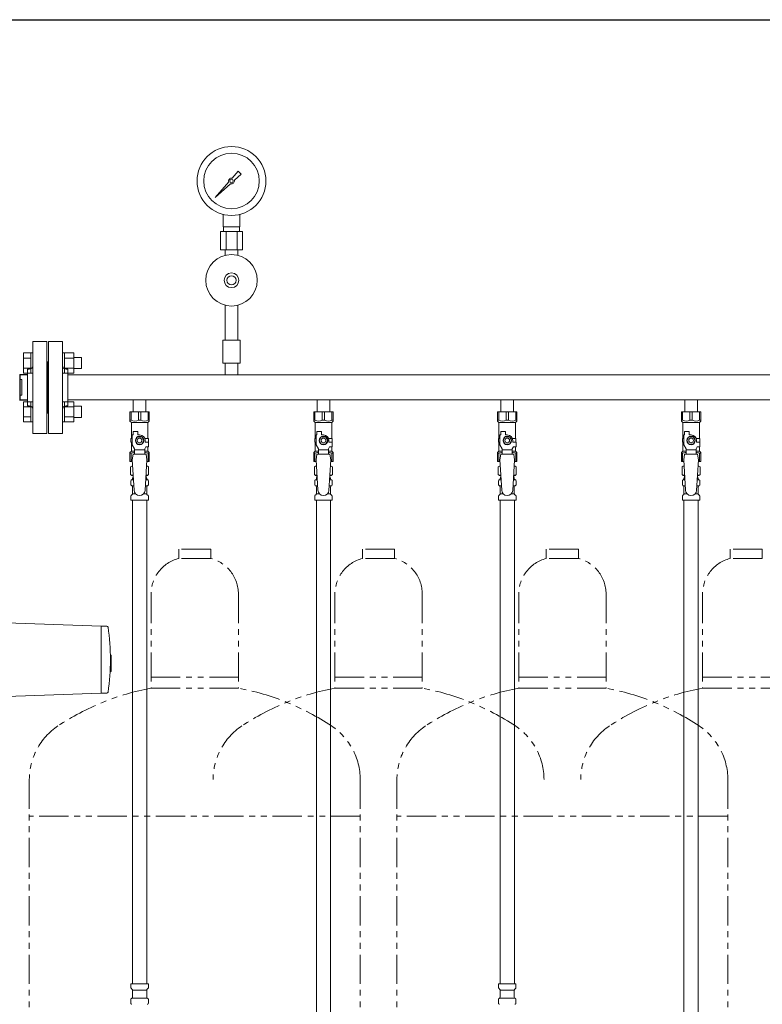
# Model space of a CAD drawing. Units: millimetres. Extents: x 6596 to 15397, y 7365 to 12463.
# Drawn here: x 7337 to 8145, y 8434 to 9505 of the extents above; entities that cross this region are included whole.
import ezdxf

# ---------------------------------------------------------------- set-up
doc = ezdxf.new("R2010")
doc.units = ezdxf.units.MM
doc.linetypes.add('PHANTOM', pattern=[63.5, 31.75, -6.35, 6.35, -6.35, 6.35, -6.35])
doc.linetypes.add('実線', pattern=[0])
for name, color, linetype in [('0000_01', 7, 'Continuous'), ('0002_1_01', 7, 'Continuous'), ('CSLAYER17', 7, 'Continuous'), ('NoLayerName_008', 7, 'Continuous'), ('NoLayerName_009', 7, 'Continuous'), ('NoLayerName_010', 7, 'Continuous'), ('ガス管', 7, 'Continuous')]:
    doc.layers.add(name, color=color, linetype=linetype)
doc.layers.add('ガス配管細', color=4, linetype='Continuous', lineweight=20)
doc.layers.add('図面枠', color=7, linetype='Continuous', lineweight=50)

msp = doc.modelspace()

# ---------------------------------------------------------------- linework, layer by layer
at = {"color": 3, "linetype": 'Continuous', "lineweight": 9}
for p, q in [((7341.3, 9120.3), (7341.3, 9142.2)), ((7341.3, 9142.2), (7349.3, 9142.2)), ((7341.3, 9136.7), (7349.3, 9136.7)), ((7349.3, 9120.2), (7349.3, 9142.2)), ((7349.3, 9142.2), (7351.6, 9142.2)), ((7351.6, 9142.2), (7351.6, 9120.2)), ((7385.9, 9142.2), (7383.6, 9142.2)), ((7383.6, 9142.2), (7383.6, 9120.2)), ((7385.9, 9120.2), (7385.9, 9142.2)), ((7395.9, 9142.2), (7385.9, 9142.2)), ((7395.9, 9136.7), (7385.9, 9136.7)), ((7395.9, 9120.3), (7395.9, 9142.2)), ((7404.3, 9137.2), (7395.9, 9137.2)), ((7404.3, 9125.2), (7404.3, 9137.2)), ((7341.3, 9125.7), (7349.3, 9125.7)), ((7395.9, 9125.7), (7385.9, 9125.7)), ((7404.3, 9125.2), (7395.9, 9125.2)), ((7341.3, 9120.3), (7349.3, 9120.3)), ((7349.3, 9120.2), (7351.6, 9120.2)), ((7385.9, 9120.2), (7383.6, 9120.2)), ((7395.9, 9120.3), (7385.9, 9120.3)), ((7341.3, 9067.2), (7341.3, 9089.2)), ((7341.3, 9089.2), (7349.3, 9089.2)), ((7341.3, 9083.7), (7349.3, 9083.7)), ((7349.3, 9067.2), (7349.3, 9089.2)), ((7349.3, 9089.2), (7351.6, 9089.2)), ((7351.6, 9089.2), (7351.6, 9067.2)), ((7385.9, 9089.2), (7383.6, 9089.2)), ((7383.6, 9089.2), (7383.6, 9067.2)), ((7385.9, 9067.2), (7385.9, 9089.2)), ((7395.9, 9089.2), (7385.9, 9089.2)), ((7395.9, 9083.7), (7385.9, 9083.7)), ((7395.9, 9067.2), (7395.9, 9089.2)), ((7404.3, 9084.2), (7395.9, 9084.2)), ((7404.3, 9072.2), (7404.3, 9084.2)), ((7341.3, 9072.7), (7349.3, 9072.7)), ((7395.9, 9072.7), (7385.9, 9072.7)), ((7404.3, 9072.2), (7395.9, 9072.2)), ((7341.3, 9067.2), (7349.3, 9067.2)), ((7349.3, 9067.2), (7351.6, 9067.2)), ((7385.9, 9067.2), (7383.6, 9067.2)), ((7395.9, 9067.2), (7385.9, 9067.2))]:
    msp.add_line(p, q, dxfattribs=at)
at = {"color": 3, "lineweight": 9}
for p, q in [((7459.2, 9004.4), (7460.9, 9004.4)), ((7459.2, 8997.8), (7461.3, 8997.8)), ((7473.9, 8997.8), (7476.1, 8997.8)), ((7474.3, 9004.4), (7476.1, 9004.4)), ((7659.2, 9004.4), (7660.9, 9004.4)), ((7659.2, 8997.8), (7661.3, 8997.8)), ((7673.9, 8997.8), (7676.1, 8997.8)), ((7674.3, 9004.4), (7676.1, 9004.4)), ((7859.2, 9004.4), (7860.9, 9004.4)), ((7859.2, 8997.8), (7861.3, 8997.8)), ((7873.9, 8997.8), (7876.1, 8997.8)), ((7874.3, 9004.4), (7876.1, 9004.4)), ((8059.2, 9004.4), (8060.9, 9004.4)), ((8059.2, 8997.8), (8061.3, 8997.8)), ((8073.9, 8997.8), (8076.1, 8997.8)), ((8074.3, 9004.4), (8076.1, 9004.4)), ((7459.9, 8989), (7463.2, 8989)), ((7472, 8989), (7475.3, 8989)), ((7659.9, 8989), (7663.2, 8989)), ((7672, 8989), (7675.3, 8989)), ((7859.9, 8989), (7863.2, 8989)), ((7872, 8989), (7875.3, 8989)), ((8059.9, 8989), (8063.2, 8989)), ((8072, 8989), (8075.3, 8989)), ((7459.2, 8440.4), (7476, 8440.4)), ((7459.9, 8449.2), (7475.3, 8449.2)), ((7477.1, 8439.3), (7477.1, 8434.9)), ((7859.2, 8440.4), (7876, 8440.4)), ((7859.9, 8449.2), (7875.3, 8449.2)), ((7877.1, 8439.3), (7877.1, 8434.9)), ((7476.4, 8433.9), (7476, 8433.8)), ((7876.4, 8433.9), (7876, 8433.8))]:
    msp.add_line(p, q, dxfattribs=at)
for centre in [(7476.1, 8434.9), (7876.1, 8434.9)]:
    msp.add_arc(centre, 1, 285, 0, dxfattribs=at)
at = {"layer": '0000_01', "color": 7, "linetype": 'Continuous', "lineweight": 9}
for p, q in [((7425.6, 8845.2), (7322.9, 8848.8)), ((7425.6, 8845.2), (7426.6, 8845.2)), ((7425.6, 8845.2), (7425.6, 8772.2)), ((7431.8, 8845.2), (7426.6, 8845.2)), ((7436.6, 8813.4), (7435.7, 8813.4)), ((7436.6, 8813.4), (7436.6, 8795.8)), ((7436.6, 8795.8), (7435.4, 8795.8)), ((7425.6, 8772.2), (7322.9, 8768.6)), ((7425.6, 8772.2), (7426.6, 8772.2)), ((7431.8, 8772.2), (7426.6, 8772.2))]:
    msp.add_line(p, q, dxfattribs=at)
for centre, radius, start, end in [((7431.8, 8843.8), 1.42, 8.0872, 90), ((7185, 8808.7), 250.8, 351.9128, 8.0872), ((7431.8, 8773.6), 1.42, 270, 351.9128)]:
    msp.add_arc(centre, radius, start, end, dxfattribs=at)
at = {"layer": '0002_1_01', "color": 7, "linetype": 'Continuous', "lineweight": 9}
for p, q in [((7337.1, 9090.7), (7337.1, 9118.7)), ((7337.6, 9117.7), (7337.1, 9117.7)), ((7337.6, 9117.7), (7337.6, 9091.7)), ((7339.6, 9113.2), (7337.6, 9113.2)), ((7339.6, 9113.2), (7339.6, 9096.2)), ((7339.6, 9096.2), (7337.6, 9096.2)), ((7337.6, 9091.7), (7337.1, 9091.7))]:
    msp.add_line(p, q, dxfattribs=at)
at = {"layer": 'CSLAYER17', "color": 3, "lineweight": 9}
for p, q in [((7457.1, 9078.1), (7478.1, 9078.1)), ((7457.1, 9068.1), (7457.1, 9078.1)), ((7458.3, 9069.1), (7458.3, 9078.1)), ((7466.4, 9069.1), (7466.4, 9078.1)), ((7468.8, 9069.1), (7468.8, 9078.1)), ((7476.9, 9069.1), (7476.9, 9078.1)), ((7478.1, 9068.1), (7478.1, 9078.1)), ((7657.1, 9078.1), (7678.1, 9078.1)), ((7657.1, 9068.1), (7657.1, 9078.1)), ((7658.3, 9069.1), (7658.3, 9078.1)), ((7666.4, 9069.1), (7666.4, 9078.1)), ((7668.8, 9069.1), (7668.8, 9078.1)), ((7676.9, 9069.1), (7676.9, 9078.1)), ((7678.1, 9068.1), (7678.1, 9078.1)), ((7857.1, 9078.1), (7878.1, 9078.1)), ((7857.1, 9068.1), (7857.1, 9078.1)), ((7858.3, 9069.1), (7858.3, 9078.1)), ((7866.4, 9069.1), (7866.4, 9078.1)), ((7868.8, 9069.1), (7868.8, 9078.1)), ((7876.9, 9069.1), (7876.9, 9078.1)), ((7878.1, 9068.1), (7878.1, 9078.1)), ((8057.1, 9078.1), (8078.1, 9078.1)), ((8057.1, 9068.1), (8057.1, 9078.1)), ((8058.3, 9069.1), (8058.3, 9078.1)), ((8066.4, 9069.1), (8066.4, 9078.1)), ((8068.8, 9069.1), (8068.8, 9078.1)), ((8076.9, 9069.1), (8076.9, 9078.1)), ((8078.1, 9068.1), (8078.1, 9078.1)), ((7458.3, 9069.1), (7457.1, 9069.1)), ((7457.1, 9068.1), (7458.6, 9066.6)), ((7458.6, 9049.1), (7458.6, 9066.6)), ((7458.6, 9066.6), (7476.6, 9066.6)), ((7466.4, 9069.1), (7468.8, 9069.1)), ((7478.1, 9068.1), (7476.6, 9066.6)), ((7476.6, 9049.1), (7476.6, 9066.6)), ((7476.9, 9069.1), (7478.1, 9069.1)), ((7658.3, 9069.1), (7657.1, 9069.1)), ((7657.1, 9068.1), (7658.6, 9066.6)), ((7658.6, 9049.1), (7658.6, 9066.6)), ((7658.6, 9066.6), (7676.6, 9066.6)), ((7666.4, 9069.1), (7668.8, 9069.1)), ((7678.1, 9068.1), (7676.6, 9066.6)), ((7676.6, 9049.1), (7676.6, 9066.6)), ((7676.9, 9069.1), (7678.1, 9069.1)), ((7858.3, 9069.1), (7857.1, 9069.1)), ((7857.1, 9068.1), (7858.6, 9066.6)), ((7858.6, 9049.1), (7858.6, 9066.6)), ((7858.6, 9066.6), (7876.6, 9066.6)), ((7866.4, 9069.1), (7868.8, 9069.1)), ((7878.1, 9068.1), (7876.6, 9066.6)), ((7876.6, 9049.1), (7876.6, 9066.6)), ((7876.9, 9069.1), (7878.1, 9069.1)), ((8058.3, 9069.1), (8057.1, 9069.1)), ((8057.1, 9068.1), (8058.6, 9066.6)), ((8058.6, 9049.1), (8058.6, 9066.6)), ((8058.6, 9066.6), (8076.6, 9066.6)), ((8066.4, 9069.1), (8068.8, 9069.1)), ((8078.1, 9068.1), (8076.6, 9066.6)), ((8076.6, 9049.1), (8076.6, 9066.6)), ((8076.9, 9069.1), (8078.1, 9069.1)), ((7459.6, 9042.4), (7459.6, 9053.1)), ((7460.6, 9053.1), (7459.6, 9053.1)), ((7460.6, 9053.1), (7460.6, 9056.7)), ((7460.6, 9056.7), (7465.6, 9056.7)), ((7465.3, 9051.1), (7463, 9047.1)), ((7469.9, 9051.1), (7465.3, 9051.1)), ((7465.6, 9053.1), (7465.6, 9056.7)), ((7467.6, 9053.1), (7465.6, 9053.1)), ((7472.2, 9047.1), (7469.9, 9051.1)), ((7659.6, 9042.4), (7659.6, 9053.1)), ((7660.6, 9053.1), (7659.6, 9053.1)), ((7660.6, 9053.1), (7660.6, 9056.7)), ((7660.6, 9056.7), (7665.6, 9056.7)), ((7665.3, 9051.1), (7663, 9047.1)), ((7669.9, 9051.1), (7665.3, 9051.1)), ((7665.6, 9053.1), (7665.6, 9056.7)), ((7667.6, 9053.1), (7665.6, 9053.1)), ((7672.2, 9047.1), (7669.9, 9051.1)), ((7859.6, 9042.4), (7859.6, 9053.1)), ((7860.6, 9053.1), (7859.6, 9053.1)), ((7860.6, 9053.1), (7860.6, 9056.7)), ((7860.6, 9056.7), (7865.6, 9056.7)), ((7865.3, 9051.1), (7863, 9047.1)), ((7869.9, 9051.1), (7865.3, 9051.1)), ((7865.6, 9053.1), (7865.6, 9056.7)), ((7867.6, 9053.1), (7865.6, 9053.1)), ((7872.2, 9047.1), (7869.9, 9051.1)), ((8059.6, 9042.4), (8059.6, 9053.1)), ((8060.6, 9053.1), (8059.6, 9053.1)), ((8060.6, 9053.1), (8060.6, 9056.7)), ((8060.6, 9056.7), (8065.6, 9056.7)), ((8065.3, 9051.1), (8063, 9047.1)), ((8069.9, 9051.1), (8065.3, 9051.1)), ((8065.6, 9053.1), (8065.6, 9056.7)), ((8067.6, 9053.1), (8065.6, 9053.1)), ((8072.2, 9047.1), (8069.9, 9051.1)), ((7459.6, 9049.1), (7458.1, 9049.1)), ((7458.1, 9049.1), (7458.1, 9045.1)), ((7458.1, 9045.1), (7459.6, 9045.1)), ((7458.6, 9035.6), (7458.6, 9045.1)), ((7462.1, 9038), (7459.6, 9042.4)), ((7463, 9047.1), (7465.3, 9043.1)), ((7465.3, 9043.1), (7469.9, 9043.1)), ((7469.9, 9043.1), (7472.2, 9047.1)), ((7473.1, 9038), (7474.3, 9040.1)), ((7473.3, 9049.1), (7477.1, 9049.1)), ((7473.6, 9047.1), (7473.6, 9045.1)), ((7477.2, 9045.1), (7473.6, 9045.1)), ((7477.2, 9040.1), (7474.3, 9040.1)), ((7476.6, 9035.6), (7476.6, 9040.1)), ((7477.1, 9049.1), (7477.1, 9045.1)), ((7477.1, 9049.1), (7477.1, 9045.1)), ((7477.2, 9040.1), (7477.2, 9045.1)), ((7659.6, 9049.1), (7658.1, 9049.1)), ((7658.1, 9049.1), (7658.1, 9045.1)), ((7658.1, 9045.1), (7659.6, 9045.1)), ((7658.6, 9035.6), (7658.6, 9045.1)), ((7662.1, 9038), (7659.6, 9042.4)), ((7663, 9047.1), (7665.3, 9043.1)), ((7665.3, 9043.1), (7669.9, 9043.1)), ((7669.9, 9043.1), (7672.2, 9047.1)), ((7673.1, 9038), (7674.3, 9040.1)), ((7673.3, 9049.1), (7677.1, 9049.1)), ((7673.6, 9047.1), (7673.6, 9045.1)), ((7677.2, 9045.1), (7673.6, 9045.1)), ((7677.2, 9040.1), (7674.3, 9040.1)), ((7676.6, 9035.6), (7676.6, 9040.1)), ((7677.1, 9049.1), (7677.1, 9045.1)), ((7677.1, 9049.1), (7677.1, 9045.1)), ((7677.2, 9040.1), (7677.2, 9045.1)), ((7859.6, 9049.1), (7858.1, 9049.1)), ((7858.1, 9049.1), (7858.1, 9045.1)), ((7858.1, 9045.1), (7859.6, 9045.1)), ((7858.6, 9035.6), (7858.6, 9045.1)), ((7862.1, 9038), (7859.6, 9042.4)), ((7863, 9047.1), (7865.3, 9043.1)), ((7865.3, 9043.1), (7869.9, 9043.1)), ((7869.9, 9043.1), (7872.2, 9047.1)), ((7873.1, 9038), (7874.3, 9040.1)), ((7873.3, 9049.1), (7877.1, 9049.1)), ((7873.6, 9047.1), (7873.6, 9045.1)), ((7877.2, 9045.1), (7873.6, 9045.1)), ((7877.2, 9040.1), (7874.3, 9040.1)), ((7876.6, 9035.6), (7876.6, 9040.1)), ((7877.1, 9049.1), (7877.1, 9045.1)), ((7877.1, 9049.1), (7877.1, 9045.1)), ((7877.2, 9040.1), (7877.2, 9045.1)), ((8059.6, 9049.1), (8058.1, 9049.1)), ((8058.1, 9049.1), (8058.1, 9045.1)), ((8058.1, 9045.1), (8059.6, 9045.1)), ((8058.6, 9035.6), (8058.6, 9045.1)), ((8062.1, 9038), (8059.6, 9042.4)), ((8063, 9047.1), (8065.3, 9043.1)), ((8065.3, 9043.1), (8069.9, 9043.1)), ((8069.9, 9043.1), (8072.2, 9047.1)), ((8073.1, 9038), (8074.3, 9040.1)), ((8073.3, 9049.1), (8077.1, 9049.1)), ((8073.6, 9047.1), (8073.6, 9045.1)), ((8077.2, 9045.1), (8073.6, 9045.1)), ((8077.2, 9040.1), (8074.3, 9040.1)), ((8076.6, 9035.6), (8076.6, 9040.1)), ((8077.1, 9049.1), (8077.1, 9045.1)), ((8077.1, 9049.1), (8077.1, 9045.1)), ((8077.2, 9040.1), (8077.2, 9045.1)), ((7457.1, 9034.1), (7458.6, 9035.6)), ((7457.1, 9034.1), (7457.1, 9024.1)), ((7458.3, 9033.1), (7457.1, 9033.1)), ((7458.3, 9033.1), (7458.3, 9024.1)), ((7458.6, 9035.6), (7462.1, 9035.6)), ((7460.6, 9032.1), (7459.6, 9025.9)), ((7474.6, 9032.1), (7460.6, 9032.1)), ((7462.1, 9032.1), (7462.1, 9038)), ((7473.1, 9036.9), (7462.1, 9036.9)), ((7473.1, 9032.1), (7473.1, 9038)), ((7473.1, 9035.6), (7476.6, 9035.6)), ((7474.6, 9032.1), (7475.6, 9025.9)), ((7478.1, 9034.1), (7476.6, 9035.6)), ((7476.9, 9033.1), (7476.9, 9024.1)), ((7476.9, 9033.1), (7478.1, 9033.1)), ((7478.1, 9034.1), (7478.1, 9024.1)), ((7657.1, 9034.1), (7658.6, 9035.6)), ((7657.1, 9034.1), (7657.1, 9024.1)), ((7658.3, 9033.1), (7657.1, 9033.1)), ((7658.3, 9033.1), (7658.3, 9024.1)), ((7658.6, 9035.6), (7662.1, 9035.6)), ((7660.6, 9032.1), (7659.6, 9025.9)), ((7674.6, 9032.1), (7660.6, 9032.1)), ((7662.1, 9032.1), (7662.1, 9038)), ((7673.1, 9036.9), (7662.1, 9036.9)), ((7673.1, 9032.1), (7673.1, 9038)), ((7673.1, 9035.6), (7676.6, 9035.6)), ((7674.6, 9032.1), (7675.6, 9025.9)), ((7678.1, 9034.1), (7676.6, 9035.6)), ((7676.9, 9033.1), (7676.9, 9024.1)), ((7676.9, 9033.1), (7678.1, 9033.1)), ((7678.1, 9034.1), (7678.1, 9024.1)), ((7857.1, 9034.1), (7858.6, 9035.6)), ((7857.1, 9034.1), (7857.1, 9024.1)), ((7858.3, 9033.1), (7857.1, 9033.1)), ((7858.3, 9033.1), (7858.3, 9024.1)), ((7858.6, 9035.6), (7862.1, 9035.6)), ((7860.6, 9032.1), (7859.6, 9025.9)), ((7874.6, 9032.1), (7860.6, 9032.1)), ((7862.1, 9032.1), (7862.1, 9038)), ((7873.1, 9036.9), (7862.1, 9036.9)), ((7873.1, 9032.1), (7873.1, 9038)), ((7873.1, 9035.6), (7876.6, 9035.6)), ((7874.6, 9032.1), (7875.6, 9025.9)), ((7878.1, 9034.1), (7876.6, 9035.6)), ((7876.9, 9033.1), (7876.9, 9024.1)), ((7876.9, 9033.1), (7878.1, 9033.1)), ((7878.1, 9034.1), (7878.1, 9024.1)), ((8057.1, 9034.1), (8058.6, 9035.6)), ((8057.1, 9034.1), (8057.1, 9024.1)), ((8058.3, 9033.1), (8057.1, 9033.1)), ((8058.3, 9033.1), (8058.3, 9024.1)), ((8058.6, 9035.6), (8062.1, 9035.6)), ((8060.6, 9032.1), (8059.6, 9025.9)), ((8074.6, 9032.1), (8060.6, 9032.1)), ((8062.1, 9032.1), (8062.1, 9038)), ((8073.1, 9036.9), (8062.1, 9036.9)), ((8073.1, 9032.1), (8073.1, 9038)), ((8073.1, 9035.6), (8076.6, 9035.6)), ((8074.6, 9032.1), (8075.6, 9025.9)), ((8078.1, 9034.1), (8076.6, 9035.6)), ((8076.9, 9033.1), (8076.9, 9024.1)), ((8076.9, 9033.1), (8078.1, 9033.1)), ((8078.1, 9034.1), (8078.1, 9024.1)), ((7457.1, 9024.1), (7459.7, 9024.1)), ((7459.6, 9025.9), (7461.6, 8993.1)), ((7475.6, 9025.9), (7473.6, 8992.7)), ((7475.5, 9024.1), (7478.1, 9024.1)), ((7657.1, 9024.1), (7659.7, 9024.1)), ((7659.6, 9025.9), (7661.6, 8993.1)), ((7675.6, 9025.9), (7673.6, 8992.7)), ((7675.5, 9024.1), (7678.1, 9024.1)), ((7857.1, 9024.1), (7859.7, 9024.1)), ((7859.6, 9025.9), (7861.6, 8993.1)), ((7875.6, 9025.9), (7873.6, 8992.7)), ((7875.5, 9024.1), (7878.1, 9024.1)), ((8057.1, 9024.1), (8059.7, 9024.1)), ((8059.6, 9025.9), (8061.6, 8993.1)), ((8075.6, 9025.9), (8073.6, 8992.7)), ((8075.5, 9024.1), (8078.1, 9024.1))]:
    msp.add_line(p, q, dxfattribs=at)
for centre, radius in [((7467.6, 9047.1), 4.62), ((7467.6, 9047.1), 2.5), ((7667.6, 9047.1), 4.62), ((7667.6, 9047.1), 2.5), ((7867.6, 9047.1), 4.62), ((7867.6, 9047.1), 2.5), ((8067.6, 9047.1), 4.62), ((8067.6, 9047.1), 2.5)]:
    msp.add_circle(centre, radius, dxfattribs=at)
for centre, radius, start, end in [((7462.4, 9078), 9.79, 245.4827, 294.5173), ((7472.9, 9078), 9.79, 245.4827, 294.5173), ((7662.4, 9078), 9.79, 245.4827, 294.5173), ((7672.9, 9078), 9.79, 245.4827, 294.5173), ((7862.4, 9078), 9.79, 245.4827, 294.5173), ((7872.9, 9078), 9.79, 245.4827, 294.5173), ((8062.4, 9078), 9.79, 245.4827, 294.5173), ((8072.9, 9078), 9.79, 245.4827, 294.5173), ((7467.6, 9047.1), 6, 0, 90), ((7667.6, 9047.1), 6, 0, 90), ((7867.6, 9047.1), 6, 0, 90), ((8067.6, 9047.1), 6, 0, 90), ((7462.4, 9024.2), 9.79, 91.4635, 114.5173), ((7472.9, 9024.2), 9.79, 65.4827, 88.5365), ((7662.4, 9024.2), 9.79, 91.4635, 114.5173), ((7672.9, 9024.2), 9.79, 65.4827, 88.5365), ((7862.4, 9024.2), 9.79, 91.4635, 114.5173), ((7872.9, 9024.2), 9.79, 65.4827, 88.5365), ((8062.4, 9024.2), 9.79, 91.4635, 114.5173), ((8072.9, 9024.2), 9.79, 65.4827, 88.5365), ((7467.6, 8993.1), 6, 180, 356.5298), ((7667.6, 8993.1), 6, 180, 356.5298), ((7867.6, 8993.1), 6, 180, 356.5298), ((8067.6, 8993.1), 6, 180, 356.5298)]:
    msp.add_arc(centre, radius, start, end, dxfattribs=at)
at = {"layer": 'NoLayerName_008', "color": 3, "linetype": 'Continuous', "lineweight": 9}
for p, q in [((7458, 8456.1), (7477.1, 8456.1)), ((7458, 8456.1), (7458, 8451.9)), ((7458.3, 8451.2), (7459.6, 8449.9)), ((7476.8, 8451.2), (7475.6, 8449.9)), ((7477.1, 8456.1), (7477.1, 8451.9)), ((7858, 8456.1), (7877.1, 8456.1)), ((7858, 8456.1), (7858, 8451.9)), ((7858.3, 8451.2), (7859.6, 8449.9)), ((7876.8, 8451.2), (7875.6, 8449.9)), ((7877.1, 8456.1), (7877.1, 8451.9)), ((7458, 8439.3), (7458, 8434.9)), ((7458.8, 8440.3), (7459.2, 8440.4)), ((7459.9, 8449.2), (7459.9, 8441.4)), ((7475.3, 8449.2), (7475.3, 8441.4)), ((7476.4, 8440.3), (7476, 8440.4)), ((7858, 8439.3), (7858, 8434.9)), ((7858.8, 8440.3), (7859.2, 8440.4)), ((7859.9, 8449.2), (7859.9, 8441.4)), ((7875.3, 8449.2), (7875.3, 8441.4)), ((7876.4, 8440.3), (7876, 8440.4)), ((7458.8, 8433.9), (7459.2, 8433.8)), ((7858.8, 8433.9), (7859.2, 8433.8))]:
    msp.add_line(p, q, dxfattribs=at)
for centre, start, end in [((7459, 8451.9), 180, 225), ((7458.9, 8449.2), 0, 45), ((7476.3, 8449.2), 135, 180), ((7476.1, 8451.9), 315, 0), ((7859, 8451.9), 180, 225), ((7858.9, 8449.2), 0, 45), ((7876.3, 8449.2), 135, 180), ((7876.1, 8451.9), 315, 0), ((7459, 8439.3), 105, 180), ((7458.9, 8441.4), 285, 0), ((7476.3, 8441.4), 180, 255), ((7476.1, 8439.3), 0, 75), ((7859, 8439.3), 105, 180), ((7858.9, 8441.4), 285, 0), ((7876.3, 8441.4), 180, 255), ((7876.1, 8439.3), 0, 75), ((7459, 8434.9), 180, 255), ((7859, 8434.9), 180, 255)]:
    msp.add_arc(centre, 1, start, end, dxfattribs=at)
at = {"layer": 'NoLayerName_009', "color": 3, "linetype": 'Continuous', "lineweight": 9}
for p, q in [((7457.8, 9018.4), (7459.1, 9019.1)), ((7457.8, 9018.4), (7457.8, 9009.9)), ((7459.1, 9019.1), (7460, 9019.1)), ((7459.1, 9019.1), (7460, 9019.1)), ((7475.2, 9019.1), (7476.1, 9019.1)), ((7475.2, 9019.1), (7476.1, 9019.1)), ((7477.4, 9018.4), (7476.1, 9019.1)), ((7477.4, 9018.4), (7477.4, 9009.9)), ((7657.8, 9018.4), (7659.1, 9019.1)), ((7657.8, 9018.4), (7657.8, 9009.9)), ((7659.1, 9019.1), (7660, 9019.1)), ((7659.1, 9019.1), (7660, 9019.1)), ((7675.2, 9019.1), (7676.1, 9019.1)), ((7675.2, 9019.1), (7676.1, 9019.1)), ((7677.4, 9018.4), (7676.1, 9019.1)), ((7677.4, 9018.4), (7677.4, 9009.9)), ((7857.8, 9018.4), (7859.1, 9019.1)), ((7857.8, 9018.4), (7857.8, 9009.9)), ((7859.1, 9019.1), (7860, 9019.1)), ((7859.1, 9019.1), (7860, 9019.1)), ((7875.2, 9019.1), (7876.1, 9019.1)), ((7875.2, 9019.1), (7876.1, 9019.1)), ((7877.4, 9018.4), (7876.1, 9019.1)), ((7877.4, 9018.4), (7877.4, 9009.9)), ((8057.8, 9018.4), (8059.1, 9019.1)), ((8057.8, 9018.4), (8057.8, 9009.9)), ((8059.1, 9019.1), (8060, 9019.1)), ((8059.1, 9019.1), (8060, 9019.1)), ((8075.2, 9019.1), (8076.1, 9019.1)), ((8075.2, 9019.1), (8076.1, 9019.1)), ((8077.4, 9018.4), (8076.1, 9019.1)), ((8077.4, 9018.4), (8077.4, 9009.9)), ((7457.8, 9009.9), (7459.1, 9009.1)), ((7459.1, 9009.1), (7460.6, 9009.1)), ((7460.6, 9008.6), (7460.6, 9007.1)), ((7460.6, 9007.1), (7460.8, 9007.1)), ((7474.5, 9007.1), (7474.6, 9007.1)), ((7474.6, 9009.1), (7476.1, 9009.1)), ((7474.6, 9008.6), (7474.6, 9007.1)), ((7477.4, 9009.9), (7476.1, 9009.1)), ((7657.8, 9009.9), (7659.1, 9009.1)), ((7659.1, 9009.1), (7660.6, 9009.1)), ((7660.6, 9008.6), (7660.6, 9007.1)), ((7660.6, 9007.1), (7660.8, 9007.1)), ((7674.5, 9007.1), (7674.6, 9007.1)), ((7674.6, 9009.1), (7676.1, 9009.1)), ((7674.6, 9008.6), (7674.6, 9007.1)), ((7677.4, 9009.9), (7676.1, 9009.1)), ((7857.8, 9009.9), (7859.1, 9009.1)), ((7859.1, 9009.1), (7860.6, 9009.1)), ((7860.6, 9008.6), (7860.6, 9007.1)), ((7860.6, 9007.1), (7860.8, 9007.1)), ((7874.5, 9007.1), (7874.6, 9007.1)), ((7874.6, 9009.1), (7876.1, 9009.1)), ((7874.6, 9008.6), (7874.6, 9007.1)), ((7877.4, 9009.9), (7876.1, 9009.1)), ((8057.8, 9009.9), (8059.1, 9009.1)), ((8059.1, 9009.1), (8060.6, 9009.1)), ((8060.6, 9008.6), (8060.6, 9007.1)), ((8060.6, 9007.1), (8060.8, 9007.1)), ((8074.5, 9007.1), (8074.6, 9007.1)), ((8074.6, 9009.1), (8076.1, 9009.1)), ((8074.6, 9008.6), (8074.6, 9007.1)), ((8077.4, 9009.9), (8076.1, 9009.1)), ((7458.1, 8998.9), (7458.1, 9003.3)), ((7458.8, 9004.3), (7459.2, 9004.4)), ((7458.8, 8997.9), (7459.2, 8997.8)), ((7459.9, 9005.4), (7459.9, 9006.1)), ((7459.9, 8989), (7459.9, 8996.8)), ((7475.3, 9005.4), (7475.3, 9006.1)), ((7475.3, 8989), (7475.3, 8996.8)), ((7476.4, 9004.3), (7476.1, 9004.4)), ((7476.4, 8997.9), (7476.1, 8997.8)), ((7477.2, 8998.9), (7477.2, 9003.3)), ((7658.1, 8998.9), (7658.1, 9003.3)), ((7658.8, 9004.3), (7659.2, 9004.4)), ((7658.8, 8997.9), (7659.2, 8997.8)), ((7659.9, 9005.4), (7659.9, 9006.1)), ((7659.9, 8989), (7659.9, 8996.8)), ((7675.3, 9005.4), (7675.3, 9006.1)), ((7675.3, 8989), (7675.3, 8996.8)), ((7676.4, 9004.3), (7676.1, 9004.4)), ((7676.4, 8997.9), (7676.1, 8997.8)), ((7677.2, 8998.9), (7677.2, 9003.3)), ((7858.1, 8998.9), (7858.1, 9003.3)), ((7858.8, 9004.3), (7859.2, 9004.4)), ((7858.8, 8997.9), (7859.2, 8997.8)), ((7859.9, 9005.4), (7859.9, 9006.1)), ((7859.9, 8989), (7859.9, 8996.8)), ((7875.3, 9005.4), (7875.3, 9006.1)), ((7875.3, 8989), (7875.3, 8996.8)), ((7876.4, 9004.3), (7876.1, 9004.4)), ((7876.4, 8997.9), (7876.1, 8997.8)), ((7877.2, 8998.9), (7877.2, 9003.3)), ((8058.1, 8998.9), (8058.1, 9003.3)), ((8058.8, 9004.3), (8059.2, 9004.4)), ((8058.8, 8997.9), (8059.2, 8997.8)), ((8059.9, 9005.4), (8059.9, 9006.1)), ((8059.9, 8989), (8059.9, 8996.8)), ((8075.3, 9005.4), (8075.3, 9006.1)), ((8075.3, 8989), (8075.3, 8996.8)), ((8076.4, 9004.3), (8076.1, 9004.4)), ((8076.4, 8997.9), (8076.1, 8997.8)), ((8077.2, 8998.9), (8077.2, 9003.3)), ((7458.1, 8982.1), (7458.1, 8986.3)), ((7458.4, 8987.1), (7459.6, 8988.3)), ((7476.9, 8987.1), (7475.6, 8988.3)), ((7477.2, 8982.1), (7477.2, 8986.3)), ((7658.1, 8982.1), (7658.1, 8986.3)), ((7658.4, 8987.1), (7659.6, 8988.3)), ((7676.9, 8987.1), (7675.6, 8988.3)), ((7677.2, 8982.1), (7677.2, 8986.3)), ((7858.1, 8982.1), (7858.1, 8986.3)), ((7858.4, 8987.1), (7859.6, 8988.3)), ((7876.9, 8987.1), (7875.6, 8988.3)), ((7877.2, 8982.1), (7877.2, 8986.3)), ((8058.1, 8982.1), (8058.1, 8986.3)), ((8058.4, 8987.1), (8059.6, 8988.3)), ((8076.9, 8987.1), (8075.6, 8988.3)), ((8077.2, 8982.1), (8077.2, 8986.3)), ((7458.1, 8982.1), (7477.2, 8982.1)), ((7658.1, 8982.1), (7677.2, 8982.1)), ((7858.1, 8982.1), (7877.2, 8982.1)), ((8058.1, 8982.1), (8077.2, 8982.1))]:
    msp.add_line(p, q, dxfattribs=at)
for centre, radius, start, end in [((7460.3, 9014.8), 4.34, 92.9529, 115.6158), ((7475, 9014.8), 4.34, 64.3842, 87.017), ((7660.3, 9014.8), 4.34, 92.9529, 115.6158), ((7675, 9014.8), 4.34, 64.3842, 87.017), ((7860.3, 9014.8), 4.34, 92.9529, 115.6158), ((7875, 9014.8), 4.34, 64.3842, 87.017), ((8060.3, 9014.8), 4.34, 92.9529, 115.6158), ((8075, 9014.8), 4.34, 64.3842, 87.017), ((7460.3, 9013.5), 4.34, 244.3842, 275.0777), ((7460.9, 9006.1), 1, 98.7985, 180), ((7460.1, 9008.6), 0.5, 360, 90), ((7474.3, 9006.1), 1, 360, 80.8383), ((7475, 9013.5), 4.34, 264.9966, 295.6158), ((7475.1, 9008.6), 0.5, 90, 180), ((7660.3, 9013.5), 4.34, 244.3842, 275.0777), ((7660.9, 9006.1), 1, 98.7985, 180), ((7660.1, 9008.6), 0.5, 360, 90), ((7674.3, 9006.1), 1, 360, 80.8383), ((7675, 9013.5), 4.34, 264.9966, 295.6158), ((7675.1, 9008.6), 0.5, 90, 180), ((7860.3, 9013.5), 4.34, 244.3842, 275.0777), ((7860.9, 9006.1), 1, 98.7985, 180), ((7860.1, 9008.6), 0.5, 360, 90), ((7874.3, 9006.1), 1, 360, 80.8383), ((7875, 9013.5), 4.34, 264.9966, 295.6158), ((7875.1, 9008.6), 0.5, 90, 180), ((8060.3, 9013.5), 4.34, 244.3842, 275.0777), ((8060.9, 9006.1), 1, 98.7985, 180), ((8060.1, 9008.6), 0.5, 360, 90), ((8074.3, 9006.1), 1, 360, 80.8383), ((8075, 9013.5), 4.34, 264.9966, 295.6158), ((8075.1, 9008.6), 0.5, 90, 180), ((7459.1, 9003.3), 1, 105, 180), ((7459.1, 8998.9), 1, 180, 255), ((7458.9, 9005.4), 1, 285, 360), ((7458.9, 8996.8), 1, 360, 75), ((7460, 9005.4), 0.612, 90, 90.1686), ((7476.3, 9005.4), 1, 180, 255), ((7476.3, 8996.8), 1, 105, 180), ((7476.2, 9003.3), 1, 360, 75), ((7476.2, 8998.9), 1, 285, 360), ((7659.1, 9003.3), 1, 105, 180), ((7659.1, 8998.9), 1, 180, 255), ((7658.9, 9005.4), 1, 285, 360), ((7658.9, 8996.8), 1, 360, 75), ((7660, 9005.4), 0.612, 90, 90.1686), ((7676.3, 9005.4), 1, 180, 255), ((7676.3, 8996.8), 1, 105, 180), ((7676.2, 9003.3), 1, 360, 75), ((7676.2, 8998.9), 1, 285, 360), ((7859.1, 9003.3), 1, 105, 180), ((7859.1, 8998.9), 1, 180, 255), ((7858.9, 9005.4), 1, 285, 360), ((7858.9, 8996.8), 1, 360, 75), ((7860, 9005.4), 0.612, 90, 90.1686), ((7876.3, 9005.4), 1, 180, 255), ((7876.3, 8996.8), 1, 105, 180), ((7876.2, 9003.3), 1, 360, 75), ((7876.2, 8998.9), 1, 285, 360), ((8059.1, 9003.3), 1, 105, 180), ((8059.1, 8998.9), 1, 180, 255), ((8058.9, 9005.4), 1, 285, 360), ((8058.9, 8996.8), 1, 360, 75), ((8060, 9005.4), 0.612, 90, 90.1686), ((8076.3, 9005.4), 1, 180, 255), ((8076.3, 8996.8), 1, 105, 180), ((8076.2, 9003.3), 1, 360, 75), ((8076.2, 8998.9), 1, 285, 360), ((7459.1, 8986.3), 1, 135, 180), ((7458.9, 8989), 1, 315, 360), ((7476.3, 8989), 1, 180, 225), ((7476.2, 8986.3), 1, 360, 45), ((7659.1, 8986.3), 1, 135, 180), ((7658.9, 8989), 1, 315, 360), ((7676.3, 8989), 1, 180, 225), ((7676.2, 8986.3), 1, 360, 45), ((7859.1, 8986.3), 1, 135, 180), ((7858.9, 8989), 1, 315, 360), ((7876.3, 8989), 1, 180, 225), ((7876.2, 8986.3), 1, 360, 45), ((8059.1, 8986.3), 1, 135, 180), ((8058.9, 8989), 1, 315, 360), ((8076.3, 8989), 1, 180, 225), ((8076.2, 8986.3), 1, 360, 45)]:
    msp.add_arc(centre, radius, start, end, dxfattribs=at)
at = {"layer": 'NoLayerName_010', "color": 3, "linetype": 'Continuous', "lineweight": 9}
for p, q in [((7459.9, 8982.1), (7459.9, 8456.1)), ((7475.4, 8982.1), (7475.4, 8456.1)), ((7659.9, 8982.1), (7659.9, 8056.1)), ((7675.4, 8982.1), (7675.4, 8056.1)), ((7859.9, 8982.1), (7859.9, 8456.1)), ((7875.4, 8982.1), (7875.4, 8456.1)), ((8059.9, 8982.1), (8059.9, 8056.1)), ((8075.4, 8982.1), (8075.4, 8056.1))]:
    msp.add_line(p, q, dxfattribs=at)
at = {"layer": 'ガス管', "color": 6, "linetype": '実線', "lineweight": 9, "ltscale": 0.001}
for p, q in [((7568.4, 9332.4), (7575, 9339.9)), ((7575, 9339.8), (7578.2, 9336.7)), ((7549.7, 9311.4), (7564.6, 9328.2)), ((7578.2, 9336.7), (7570.7, 9330.1)), ((7566.5, 9326.3), (7549.7, 9311.4)), ((7552.4, 9314.1), (7549.7, 9311.4)), ((7558.6, 9279.3), (7558.6, 9292.9)), ((7576.6, 9279.3), (7576.6, 9292.9)), ((7579.7, 9274.3), (7555.5, 9274.3)), ((7555.5, 9274.3), (7555.5, 9254.3)), ((7576.6, 9279.3), (7558.6, 9279.3)), ((7559, 9274.3), (7559, 9279.3)), ((7561.6, 9274.3), (7561.6, 9254.3)), ((7573.7, 9274.3), (7573.7, 9254.3)), ((7576.3, 9274.3), (7576.3, 9279.3)), ((7579.7, 9274.3), (7579.7, 9254.3)), ((7579.7, 9254.3), (7555.5, 9254.3)), ((7560.7, 9248.4), (7560.7, 9254.3)), ((7574.5, 9248.4), (7574.5, 9254.3)), ((7560.7, 9194.2), (7560.7, 9156.3)), ((7574.5, 9194.2), (7574.5, 9156.3)), ((7577.1, 9156.3), (7558.1, 9156.3)), ((7558.1, 9156.3), (7558.1, 9131.3)), ((7577.1, 9156.3), (7577.1, 9131.3)), ((7577.1, 9131.3), (7558.1, 9131.3)), ((7560.7, 9131.3), (7560.7, 9118.3)), ((7574.5, 9131.3), (7574.5, 9118.3))]:
    msp.add_line(p, q, dxfattribs=at)
at = {"layer": 'ガス管', "color": 3, "linetype": '実線', "lineweight": 9, "ltscale": 0.001}
for p, q in [((7351.6, 9154.7), (7351.6, 9054.7)), ((7351.6, 9154.7), (7366.6, 9154.7)), ((7366.6, 9154.7), (7366.6, 9054.7)), ((7368.6, 9154.7), (7368.6, 9054.7)), ((7383.6, 9154.7), (7368.6, 9154.7)), ((7383.6, 9154.7), (7383.6, 9054.7)), ((7345.6, 9124.7), (7345.6, 9084.7)), ((7347.6, 9124.7), (7345.6, 9124.7)), ((7367.6, 9132.7), (7366.6, 9132.7)), ((7367.6, 9132.7), (7367.6, 9076.7)), ((7367.6, 9132.7), (7367.6, 9076.7)), ((7367.6, 9132.7), (7368.6, 9132.7)), ((7387.6, 9124.7), (7389.6, 9124.7)), ((7389.6, 9124.7), (7389.6, 9084.7)), ((8345.6, 9118.3), (7389.6, 9118.3)), ((7347.6, 9084.7), (7345.6, 9084.7)), ((7387.6, 9084.7), (7389.6, 9084.7)), ((8345.6, 9091.1), (7389.6, 9091.1)), ((7460.7, 9091.1), (7460.7, 9078.1)), ((7474.5, 9091.1), (7474.5, 9078.1)), ((7660.7, 9091.1), (7660.7, 9078.1)), ((7674.5, 9091.1), (7674.5, 9078.1)), ((7860.7, 9091.1), (7860.7, 9078.1)), ((7874.5, 9091.1), (7874.5, 9078.1)), ((8060.7, 9091.1), (8060.7, 9078.1)), ((8074.5, 9091.1), (8074.5, 9078.1)), ((7367.6, 9076.7), (7366.6, 9076.7)), ((7367.6, 9076.7), (7368.6, 9076.7)), ((7366.6, 9054.7), (7351.6, 9054.7)), ((7368.6, 9054.7), (7383.6, 9054.7))]:
    msp.add_line(p, q, dxfattribs=at)
at = {"layer": 'ガス管', "color": 6, "linetype": '実線', "lineweight": 9, "ltscale": 0.001}
for centre, radius in [((7567.6, 9329.3), 37.5), ((7567.6, 9329.3), 30.2), ((7567.6, 9329.3), 1.9), ((7567.6, 9221.3), 28), ((7567.6, 9221.3), 8), ((7567.6, 9221.3), 5)]:
    msp.add_circle(centre, radius, dxfattribs=at)
for start, end in [(76.1053, 200.5716), (249.4284, 13.8947)]:
    msp.add_arc((7567.6, 9329.3), 3.17, start, end, dxfattribs=at)
at = {"layer": 'ガス管', "color": 3, "linetype": '実線', "lineweight": 9, "ltscale": 0.001}
for centre, start, end in [((7347.6, 9128.7), 270, 0), ((7387.6, 9128.7), 180, 270), ((7347.6, 9080.7), 0, 90), ((7387.6, 9080.7), 90, 180)]:
    msp.add_arc(centre, 4, start, end, dxfattribs=at)
at = {"layer": 'ガス配管細', "color": 4, "linetype": 'PHANTOM', "lineweight": 9}
for p, q in [((7545.1, 8928.7), (7510.1, 8928.7)), ((7510.1, 8928.7), (7510.1, 8918.7)), ((7545.1, 8928.7), (7545.1, 8918.7)), ((7745.1, 8928.7), (7710.1, 8928.7)), ((7710.1, 8928.7), (7710.1, 8918.7)), ((7745.1, 8928.7), (7745.1, 8918.7)), ((7945.1, 8928.7), (7910.1, 8928.7)), ((7910.1, 8928.7), (7910.1, 8918.7)), ((7945.1, 8928.7), (7945.1, 8918.7)), ((8145.1, 8928.7), (8110.1, 8928.7)), ((8110.1, 8928.7), (8110.1, 8918.7)), ((8145.1, 8928.7), (8145.1, 8918.7)), ((7545.1, 8918.7), (7510.1, 8918.7)), ((7745.1, 8918.7), (7710.1, 8918.7)), ((7945.1, 8918.7), (7910.1, 8918.7)), ((8145.1, 8918.7), (8110.1, 8918.7)), ((7480.1, 8880), (7480.1, 8777.7)), ((7575.1, 8880), (7575.1, 8777.7)), ((7680.1, 8880), (7680.1, 8777.7)), ((7775.1, 8880), (7775.1, 8777.7)), ((7880.1, 8880), (7880.1, 8777.7)), ((7975.1, 8880), (7975.1, 8777.7)), ((8080.1, 8880), (8080.1, 8777.7)), ((7480.1, 8789.7), (7575.1, 8789.7)), ((7680.1, 8789.7), (7775.1, 8789.7)), ((7880.1, 8789.7), (7975.1, 8789.7)), ((8080.1, 8789.7), (8175.1, 8789.7)), ((7480.1, 8777.7), (7575.1, 8777.7)), ((7680.1, 8777.7), (7775.1, 8777.7)), ((7880.1, 8777.7), (7975.1, 8777.7)), ((8080.1, 8777.7), (8175.1, 8777.7)), ((7347.6, 8678.3), (7347.6, 7636.8)), ((7707.6, 8678.3), (7707.6, 7636.8)), ((7747.6, 8678.3), (7747.6, 7636.8)), ((8107.6, 8678.3), (8107.6, 7636.8)), ((7707.6, 8638.3), (7347.6, 8638.3)), ((8107.6, 8638.3), (7747.6, 8638.3))]:
    msp.add_line(p, q, dxfattribs=at)
for centre, radius, start, end in [((7520.1, 8880), 40, 104.4775, 180), ((7535.1, 8880), 40, 0, 75.5225), ((7720.1, 8880), 40, 104.4775, 180), ((7735.1, 8880), 40, 0, 75.5225), ((7920.1, 8880), 40, 104.4775, 180), ((7935.1, 8880), 40, 0, 75.5225), ((8120.1, 8880), 40, 104.4775, 180), ((7530.1, 8509.4), 272.9, 100.5571, 123.6732), ((7525.1, 8509.4), 272.9, 56.3268, 79.4429), ((7730.1, 8509.4), 272.9, 100.5571, 123.6732), ((7725.1, 8509.4), 272.9, 56.3268, 79.4429), ((7930.1, 8509.4), 272.9, 100.5571, 123.6732), ((7925.1, 8509.4), 272.9, 56.3268, 79.4429), ((8130.1, 8509.4), 272.9, 100.5571, 123.6732), ((7417.6, 8678.3), 70, 123.6732, 180), ((7617.6, 8678.3), 70, 123.6732, 180), ((7637.6, 8678.3), 70, 0, 56.3268), ((7817.6, 8678.3), 70, 123.6732, 180), ((7837.6, 8678.3), 70, 0, 56.3268), ((8017.6, 8678.3), 70, 123.6732, 180), ((8037.6, 8678.3), 70, 0, 56.3268)]:
    msp.add_arc(centre, radius, start, end, dxfattribs=at)
at = {"layer": '図面枠', "lineweight": 25, "ltscale": 0.5}
for p, q in [((6927.6, 9504.7), (11977.6, 9504.7)), ((7345.6, 9118.3), (7337.1, 9118.3)), ((7337.1, 9091.1), (7345.6, 9091.1))]:
    msp.add_line(p, q, dxfattribs=at)

doc.saveas('drawing.dxf')
